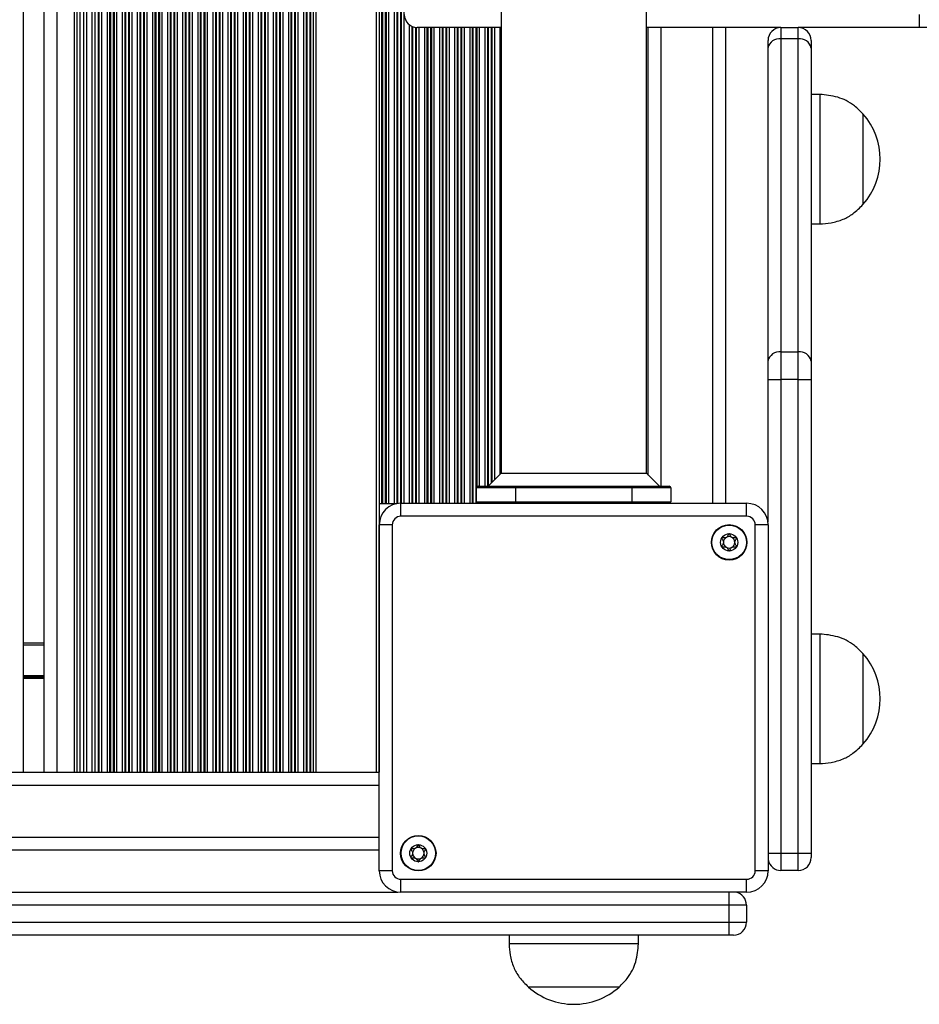
# Model space of a CAD drawing. Units: millimetres. Extents: x 286 to 6961, y 327 to 6480.
# Drawn here: x 3367 to 3576, y 1802 to 2030 of the extents above; entities that cross this region are included whole.
import ezdxf

# ---------------------------------------------------------------- set-up
doc = ezdxf.new("R2010")
doc.units = ezdxf.units.MM
doc.header["$LTSCALE"] = 50

msp = doc.modelspace()

# ---------------------------------------------------------------- linework, layer by layer
at = {"color": 7, "linetype": 'Continuous', "lineweight": 25}
for p, q in [((3368.14, 2719.51), (3368.14, 1855.51)), ((3372.94, 2719.51), (3372.94, 1855.51)), ((3375.94, 2719.51), (3375.94, 1855.51)), ((3379.94, 2719.51), (3379.94, 1855.51)), ((3380.58, 2719.51), (3380.58, 1855.51)), ((3381.25, 2719.51), (3381.25, 1855.51)), ((3382.13, 2719.51), (3382.13, 1855.51)), ((3382.79, 2719.51), (3382.79, 1855.51)), ((3384.08, 2719.51), (3384.08, 1855.51)), ((3384.75, 2719.51), (3384.75, 1855.51)), ((3385.53, 2719.51), (3385.53, 1855.51)), ((3385.69, 2719.51), (3385.69, 1855.51)), ((3386.29, 2719.51), (3386.29, 1855.51)), ((3387.58, 2719.51), (3387.58, 1855.51)), ((3388.18, 2719.51), (3388.18, 1855.51)), ((3388.34, 2719.51), (3388.34, 1855.51)), ((3389.03, 2719.51), (3389.03, 1855.51)), ((3389.19, 2719.51), (3389.19, 1855.51)), ((3389.79, 2719.51), (3389.79, 1855.51)), ((3391.08, 2719.51), (3391.08, 1855.51)), ((3391.68, 2719.51), (3391.68, 1855.51)), ((3391.84, 2719.51), (3391.84, 1855.51)), ((3392.53, 2719.51), (3392.53, 1855.51)), ((3392.69, 2719.51), (3392.69, 1855.51)), ((3393.29, 2719.51), (3393.29, 1855.51)), ((3394.58, 2719.51), (3394.58, 1855.51)), ((3395.18, 2719.51), (3395.18, 1855.51)), ((3395.34, 2719.51), (3395.34, 1855.51)), ((3396.03, 2719.51), (3396.03, 1855.51)), ((3396.19, 2719.51), (3396.19, 1855.51)), ((3396.79, 2719.51), (3396.79, 1855.51)), ((3398.08, 2719.51), (3398.08, 1855.51)), ((3398.68, 2719.51), (3398.68, 1855.51)), ((3398.84, 2719.51), (3398.84, 1855.51)), ((3399.53, 2719.51), (3399.53, 1855.51)), ((3399.69, 2719.51), (3399.69, 1855.51)), ((3400.29, 2719.51), (3400.29, 1855.51)), ((3401.58, 2719.51), (3401.58, 1855.51)), ((3402.18, 2719.51), (3402.18, 1855.51)), ((3402.34, 2719.51), (3402.34, 1855.51)), ((3403.03, 2719.51), (3403.03, 1855.51)), ((3403.19, 2719.51), (3403.19, 1855.51)), ((3403.79, 2719.51), (3403.79, 1855.51)), ((3405.08, 2719.51), (3405.08, 1855.51)), ((3405.68, 2719.51), (3405.68, 1855.51)), ((3405.84, 2719.51), (3405.84, 1855.51)), ((3406.53, 2719.51), (3406.53, 1855.51)), ((3406.69, 2719.51), (3406.69, 1855.51)), ((3407.29, 2719.51), (3407.29, 1855.51)), ((3408.58, 2719.51), (3408.58, 1855.51)), ((3409.18, 2719.51), (3409.18, 1855.51)), ((3409.34, 2719.51), (3409.34, 1855.51)), ((3410.03, 2719.51), (3410.03, 1855.51)), ((3410.19, 2719.51), (3410.19, 1855.51)), ((3410.79, 2719.51), (3410.79, 1855.51)), ((3412.08, 2719.51), (3412.08, 1855.51)), ((3412.68, 2719.51), (3412.68, 1855.51)), ((3412.84, 2719.51), (3412.84, 1855.51)), ((3413.53, 2719.51), (3413.53, 1855.51)), ((3413.69, 2719.51), (3413.69, 1855.51)), ((3414.29, 2719.51), (3414.29, 1855.51)), ((3415.58, 2719.51), (3415.58, 1855.51)), ((3416.18, 2719.51), (3416.18, 1855.51)), ((3416.34, 2719.51), (3416.34, 1855.51)), ((3417.03, 2719.51), (3417.03, 1855.51)), ((3417.19, 2719.51), (3417.19, 1855.51)), ((3417.79, 2719.51), (3417.79, 1855.51)), ((3419.08, 2719.51), (3419.08, 1855.51)), ((3419.68, 2719.51), (3419.68, 1855.51)), ((3419.84, 2719.51), (3419.84, 1855.51)), ((3420.53, 2719.51), (3420.53, 1855.51)), ((3420.69, 2719.51), (3420.69, 1855.51)), ((3421.29, 2719.51), (3421.29, 1855.51)), ((3422.58, 2719.51), (3422.58, 1855.51)), ((3423.18, 2719.51), (3423.18, 1855.51)), ((3423.34, 2719.51), (3423.34, 1855.51)), ((3424.03, 2719.51), (3424.03, 1855.51)), ((3424.19, 2719.51), (3424.19, 1855.51)), ((3424.79, 2719.51), (3424.79, 1855.51)), ((3426.08, 2719.51), (3426.08, 1855.51)), ((3426.68, 2719.51), (3426.68, 1855.51)), ((3426.84, 2719.51), (3426.84, 1855.51)), ((3427.53, 2719.51), (3427.53, 1855.51)), ((3427.69, 2719.51), (3427.69, 1855.51)), ((3428.29, 2719.51), (3428.29, 1855.51)), ((3429.58, 2719.51), (3429.58, 1855.51)), ((3430.18, 2719.51), (3430.18, 1855.51)), ((3430.34, 2719.51), (3430.34, 1855.51)), ((3431.03, 2719.51), (3431.03, 1855.51)), ((3431.19, 2719.51), (3431.19, 1855.51)), ((3431.79, 2719.51), (3431.79, 1855.51)), ((3433.08, 2719.51), (3433.08, 1855.51)), ((3433.68, 2719.51), (3433.68, 1855.51)), ((3433.84, 2719.51), (3433.84, 1855.51)), ((3434.53, 2719.51), (3434.53, 1855.51)), ((3434.69, 2719.51), (3434.69, 1855.51)), ((3435.29, 2719.51), (3435.29, 1855.51)), ((3435.94, 2719.51), (3435.94, 1855.51)), ((3449.94, 2719.51), (3449.94, 1855.51)), ((3450.59, 2719.51), (3450.59, 1855.51)), ((3451.18, 2657.26), (3451.18, 1917.76)), ((3451.35, 2657.26), (3451.35, 1917.76)), ((3452.04, 2657.26), (3452.04, 1917.76)), ((3452.2, 2657.26), (3452.2, 1917.76)), ((3452.8, 2657.26), (3452.8, 1917.76)), ((3454.09, 2657.26), (3454.09, 1917.76)), ((3454.68, 2657.26), (3454.68, 1917.76)), ((3454.85, 2657.26), (3454.85, 1917.76)), ((3478.84, 2650.26), (3478.84, 1924.76)), ((3512.54, 1924.76), (3512.54, 2650.26)), ((3575.74, 2031.01), (3575.74, 2028.01)), ((3478.84, 2028.01), (3459.44, 2028.01)), ((3543.69, 2028.01), (3512.54, 2028.01)), ((3512.94, 1924.36), (3512.94, 2028.01)), ((3530.94, 1917.81), (3530.94, 2028.01)), ((3543.69, 2028.01), (3543.69, 2025.37)), ((3543.69, 2028.01), (3547.69, 2028.01)), ((3575.74, 2028.01), (3547.69, 2028.01)), ((3547.69, 2025.37), (3547.69, 2028.01)), ((3635.46, 2028.01), (3575.74, 2028.01)), ((3543.69, 2025.37), (3543.69, 1952.86)), ((3547.69, 2025.37), (3543.69, 2025.37)), ((3547.69, 1952.86), (3547.69, 2025.37)), ((3540.69, 2023.25), (3540.69, 2025.01)), ((3540.69, 1950.74), (3540.69, 2023.25)), ((3550.69, 2025.01), (3550.69, 2023.25)), ((3550.69, 2023.25), (3550.69, 1950.74)), ((3552.69, 2012.51), (3550.69, 2012.51)), ((3552.69, 2012.51), (3552.69, 1982.51)), ((3562.69, 2008.01), (3562.69, 1987.01)), ((3562.69, 2008.01), (3562.69, 1987.01)), ((3550.69, 1982.51), (3552.69, 1982.51)), ((3543.69, 1952.86), (3543.69, 1946.5)), ((3543.69, 1952.86), (3547.69, 1952.86)), ((3547.69, 1946.5), (3547.69, 1952.86)), ((3540.69, 1946.5), (3540.69, 1950.74)), ((3550.69, 1950.74), (3550.69, 1946.5)), ((3540.69, 1946.5), (3543.69, 1946.5)), ((3540.69, 1913.51), (3540.69, 1946.5)), ((3543.69, 1946.5), (3543.69, 1836.76)), ((3547.69, 1946.5), (3543.69, 1946.5)), ((3547.69, 1836.76), (3547.69, 1946.5)), ((3547.69, 1946.5), (3550.69, 1946.5)), ((3550.69, 1946.5), (3550.69, 1836.76)), ((3478.84, 1924.76), (3475.84, 1921.76)), ((3478.84, 1924.76), (3512.54, 1924.76)), ((3515.54, 1921.76), (3512.54, 1924.76)), ((3482.19, 1921.36), (3473.19, 1921.36)), ((3473.19, 1918.16), (3473.19, 1921.36)), ((3473.59, 1921.76), (3482.19, 1921.76)), ((3482.19, 1921.76), (3482.19, 1921.36)), ((3482.19, 1921.76), (3509.19, 1921.76)), ((3482.19, 1921.36), (3482.19, 1918.16)), ((3509.19, 1921.36), (3482.19, 1921.36)), ((3509.19, 1921.76), (3517.79, 1921.76)), ((3509.19, 1921.76), (3509.19, 1921.36)), ((3518.19, 1921.36), (3509.19, 1921.36)), ((3509.19, 1918.16), (3509.19, 1921.36)), ((3518.19, 1921.36), (3518.19, 1918.16)), ((3473.19, 1918.16), (3482.19, 1918.16)), ((3482.19, 1918.16), (3509.19, 1918.16)), ((3509.19, 1918.16), (3518.19, 1918.16)), ((3450.69, 1913.51), (3450.69, 1917.76)), ((3450.69, 1917.76), (3451.18, 1917.76)), ((3451.18, 1917.76), (3451.35, 1917.76)), ((3451.35, 1917.76), (3452.04, 1917.76)), ((3452.04, 1917.76), (3452.2, 1917.76)), ((3452.2, 1917.76), (3452.8, 1917.76)), ((3452.8, 1917.76), (3454.09, 1917.76)), ((3454.09, 1917.76), (3454.68, 1917.76)), ((3455.64, 1914.81), (3455.64, 1917.81)), ((3455.64, 1917.81), (3535.74, 1917.81)), ((3535.74, 1914.81), (3535.74, 1917.81)), ((3535.74, 1914.81), (3455.64, 1914.81)), ((3453.64, 1912.81), (3450.64, 1912.81)), ((3450.64, 1832.71), (3450.64, 1912.81)), ((3453.64, 1912.81), (3453.64, 1832.71)), ((3540.74, 1912.81), (3537.74, 1912.81)), ((3537.74, 1832.71), (3537.74, 1912.81)), ((3540.74, 1912.81), (3540.74, 1832.71)), ((3552.69, 1887.51), (3550.69, 1887.51)), ((3552.69, 1887.51), (3552.69, 1857.51)), ((3368.14, 1885.51), (3372.94, 1885.51)), ((3562.69, 1883.01), (3562.69, 1862.01)), ((3562.69, 1883.01), (3562.69, 1862.01)), ((3550.69, 1857.51), (3552.69, 1857.51)), ((3365.14, 1855.51), (3367.74, 1855.51)), ((3367.74, 1855.51), (3373.34, 1855.51)), ((3373.34, 1855.51), (3375.94, 1855.51)), ((3375.94, 1855.51), (3379.94, 1855.51)), ((3379.94, 1855.51), (3380.58, 1855.51)), ((3380.58, 1855.51), (3381.25, 1855.51)), ((3381.25, 1855.51), (3382.13, 1855.51)), ((3382.13, 1855.51), (3382.79, 1855.51)), ((3382.79, 1855.51), (3384.08, 1855.51)), ((3384.08, 1855.51), (3384.75, 1855.51)), ((3384.75, 1855.51), (3385.53, 1855.51)), ((3385.53, 1855.51), (3385.69, 1855.51)), ((3385.69, 1855.51), (3386.29, 1855.51)), ((3386.29, 1855.51), (3387.58, 1855.51)), ((3387.58, 1855.51), (3388.18, 1855.51)), ((3388.18, 1855.51), (3388.34, 1855.51)), ((3388.34, 1855.51), (3389.03, 1855.51)), ((3389.03, 1855.51), (3389.19, 1855.51)), ((3389.19, 1855.51), (3389.79, 1855.51)), ((3389.79, 1855.51), (3391.08, 1855.51)), ((3391.08, 1855.51), (3391.68, 1855.51)), ((3391.68, 1855.51), (3391.84, 1855.51)), ((3391.84, 1855.51), (3392.53, 1855.51)), ((3392.53, 1855.51), (3392.69, 1855.51)), ((3392.69, 1855.51), (3393.29, 1855.51)), ((3393.29, 1855.51), (3394.58, 1855.51)), ((3394.58, 1855.51), (3395.18, 1855.51)), ((3395.18, 1855.51), (3395.34, 1855.51)), ((3395.34, 1855.51), (3396.03, 1855.51)), ((3396.03, 1855.51), (3396.19, 1855.51)), ((3396.19, 1855.51), (3396.79, 1855.51)), ((3396.79, 1855.51), (3398.08, 1855.51)), ((3398.08, 1855.51), (3398.68, 1855.51)), ((3398.68, 1855.51), (3398.84, 1855.51)), ((3398.84, 1855.51), (3399.53, 1855.51)), ((3399.53, 1855.51), (3399.69, 1855.51)), ((3399.69, 1855.51), (3400.29, 1855.51)), ((3400.29, 1855.51), (3401.58, 1855.51)), ((3401.58, 1855.51), (3402.18, 1855.51)), ((3402.18, 1855.51), (3402.34, 1855.51)), ((3402.34, 1855.51), (3403.03, 1855.51)), ((3403.03, 1855.51), (3403.19, 1855.51)), ((3403.19, 1855.51), (3403.79, 1855.51)), ((3403.79, 1855.51), (3405.08, 1855.51)), ((3405.08, 1855.51), (3405.68, 1855.51)), ((3405.68, 1855.51), (3405.84, 1855.51)), ((3405.84, 1855.51), (3406.53, 1855.51)), ((3406.53, 1855.51), (3406.69, 1855.51)), ((3406.69, 1855.51), (3407.29, 1855.51)), ((3407.29, 1855.51), (3408.58, 1855.51)), ((3408.58, 1855.51), (3409.18, 1855.51)), ((3409.18, 1855.51), (3409.34, 1855.51)), ((3409.34, 1855.51), (3410.03, 1855.51)), ((3410.03, 1855.51), (3410.19, 1855.51)), ((3410.19, 1855.51), (3410.79, 1855.51)), ((3410.79, 1855.51), (3412.08, 1855.51)), ((3412.08, 1855.51), (3412.68, 1855.51)), ((3412.68, 1855.51), (3412.84, 1855.51)), ((3412.84, 1855.51), (3413.53, 1855.51)), ((3413.53, 1855.51), (3413.69, 1855.51)), ((3413.69, 1855.51), (3414.29, 1855.51)), ((3414.29, 1855.51), (3415.58, 1855.51)), ((3415.58, 1855.51), (3416.18, 1855.51)), ((3416.18, 1855.51), (3416.34, 1855.51)), ((3416.34, 1855.51), (3417.03, 1855.51)), ((3417.03, 1855.51), (3417.19, 1855.51)), ((3417.19, 1855.51), (3417.79, 1855.51)), ((3417.79, 1855.51), (3419.08, 1855.51)), ((3419.08, 1855.51), (3419.68, 1855.51)), ((3419.68, 1855.51), (3419.84, 1855.51)), ((3419.84, 1855.51), (3420.53, 1855.51)), ((3420.53, 1855.51), (3420.69, 1855.51)), ((3420.69, 1855.51), (3421.29, 1855.51)), ((3421.29, 1855.51), (3422.58, 1855.51)), ((3422.58, 1855.51), (3423.18, 1855.51)), ((3423.18, 1855.51), (3423.34, 1855.51)), ((3423.34, 1855.51), (3424.03, 1855.51)), ((3424.03, 1855.51), (3424.19, 1855.51)), ((3424.19, 1855.51), (3424.79, 1855.51)), ((3424.79, 1855.51), (3426.08, 1855.51)), ((3426.08, 1855.51), (3426.68, 1855.51)), ((3426.68, 1855.51), (3426.84, 1855.51)), ((3426.84, 1855.51), (3427.53, 1855.51)), ((3427.53, 1855.51), (3427.69, 1855.51)), ((3427.69, 1855.51), (3428.29, 1855.51)), ((3428.29, 1855.51), (3429.58, 1855.51)), ((3429.58, 1855.51), (3430.18, 1855.51)), ((3430.18, 1855.51), (3430.34, 1855.51)), ((3430.34, 1855.51), (3431.03, 1855.51)), ((3431.03, 1855.51), (3431.19, 1855.51)), ((3431.19, 1855.51), (3431.79, 1855.51)), ((3431.79, 1855.51), (3433.08, 1855.51)), ((3433.08, 1855.51), (3433.68, 1855.51)), ((3433.68, 1855.51), (3433.84, 1855.51)), ((3433.84, 1855.51), (3434.53, 1855.51)), ((3434.53, 1855.51), (3434.69, 1855.51)), ((3434.69, 1855.51), (3435.29, 1855.51)), ((3435.29, 1855.51), (3435.94, 1855.51)), ((3435.94, 1855.51), (3449.94, 1855.51)), ((3449.94, 1855.51), (3450.59, 1855.51)), ((3450.59, 1855.51), (3450.64, 1855.51)), ((3365.14, 1837.51), (3450.64, 1837.51)), ((3543.69, 1836.76), (3547.69, 1836.76)), ((3543.69, 1836.76), (3543.69, 1832.76)), ((3547.69, 1836.76), (3550.69, 1836.76)), ((3547.69, 1832.76), (3547.69, 1836.76)), ((3550.69, 1836.76), (3550.69, 1835.76)), ((3453.64, 1832.71), (3450.64, 1832.71)), ((3540.74, 1832.71), (3537.74, 1832.71)), ((3547.69, 1832.76), (3543.69, 1832.76)), ((3455.64, 1827.71), (3455.64, 1830.71)), ((3455.64, 1830.71), (3535.74, 1830.71)), ((3535.74, 1827.71), (3535.74, 1830.71)), ((3306.2, 1827.76), (3454.93, 1827.76)), ((3535.74, 1827.71), (3455.64, 1827.71)), ((3531.69, 1824.76), (3306.2, 1824.76)), ((3535.69, 1824.76), (3531.69, 1824.76)), ((3531.69, 1820.76), (3531.69, 1824.76)), ((3535.69, 1824.76), (3535.69, 1820.76)), ((3306.2, 1820.76), (3531.69, 1820.76)), ((3531.69, 1820.76), (3535.69, 1820.76)), ((3531.69, 1817.76), (3531.69, 1820.76)), ((3531.69, 1817.76), (3306.2, 1817.76)), ((3480.69, 1817.76), (3480.69, 1815.76)), ((3510.69, 1815.76), (3510.69, 1817.76)), ((3532.69, 1817.76), (3531.69, 1817.76)), ((3510.69, 1815.76), (3480.69, 1815.76)), ((3506.19, 1805.76), (3485.19, 1805.76)), ((3506.19, 1805.76), (3485.19, 1805.76))]:
    msp.add_line(p, q, dxfattribs=at)
at = {"color": 8, "linetype": 'Continuous', "lineweight": 25}
for p, q in [((3455.54, 2657.21), (3455.54, 1917.81)), ((3455.7, 2657.21), (3455.7, 1917.81)), ((3456.3, 2657.21), (3456.3, 1917.81)), ((3457.59, 2028.65), (3457.59, 1917.81)), ((3458.18, 2028.28), (3458.18, 1917.81)), ((3458.35, 2028.21), (3458.35, 1917.81)), ((3459.04, 2028.04), (3459.04, 1917.81)), ((3459.2, 2028.02), (3459.2, 1917.81)), ((3459.8, 2028.01), (3459.8, 1917.81)), ((3461.09, 2028.01), (3461.09, 1917.81)), ((3461.68, 2028.01), (3461.68, 1917.81)), ((3461.85, 2028.01), (3461.85, 1917.81)), ((3462.54, 2028.01), (3462.54, 1917.81)), ((3462.7, 2028.01), (3462.7, 1917.81)), ((3463.3, 2028.01), (3463.3, 1917.81)), ((3464.59, 2028.01), (3464.59, 1917.81)), ((3465.18, 2028.01), (3465.18, 1917.81)), ((3465.35, 2028.01), (3465.35, 1917.81)), ((3466.04, 2028.01), (3466.04, 1917.81)), ((3466.2, 2028.01), (3466.2, 1917.81)), ((3466.8, 2028.01), (3466.8, 1917.81)), ((3468.09, 2028.01), (3468.09, 1917.81)), ((3468.68, 2028.01), (3468.68, 1917.81)), ((3468.85, 2028.01), (3468.85, 1917.81)), ((3469.54, 2028.01), (3469.54, 1917.81)), ((3469.7, 2028.01), (3469.7, 1917.81)), ((3470.3, 2028.01), (3470.3, 1917.81)), ((3471.59, 2028.01), (3471.59, 1917.81)), ((3472.18, 2028.01), (3472.18, 1917.81)), ((3472.35, 2028.01), (3472.35, 1917.81)), ((3473.04, 2028.01), (3473.04, 1917.81)), ((3473.2, 2028.01), (3473.2, 1921.44)), ((3473.8, 2028.01), (3473.8, 1921.76)), ((3475.09, 2028.01), (3475.09, 1921.76)), ((3475.68, 2028.01), (3475.68, 1921.76)), ((3475.85, 2028.01), (3475.85, 1921.76)), ((3476.54, 2028.01), (3476.54, 1922.45)), ((3476.7, 2028.01), (3476.7, 1922.62)), ((3477.3, 2028.01), (3477.3, 1923.21)), ((3478.59, 2028.01), (3478.59, 1924.5)), ((3515.94, 1921.76), (3515.94, 2028.01)), ((3527.94, 1917.81), (3527.94, 2028.01)), ((3473.2, 1918.08), (3473.2, 1917.81)), ((3482.19, 1918.16), (3482.19, 1917.81)), ((3509.19, 1918.16), (3509.19, 1917.81)), ((3368.14, 1885.01), (3372.94, 1885.01)), ((3368.14, 1877.93), (3372.94, 1877.93)), ((3368.14, 1877.82), (3372.94, 1877.82)), ((3368.14, 1877.73), (3372.94, 1877.73)), ((3368.14, 1877.52), (3372.94, 1877.52)), ((3368.14, 1877.42), (3372.94, 1877.42)), ((3368.14, 1877.32), (3372.94, 1877.32)), ((3309.64, 1852.51), (3450.64, 1852.51)), ((3318.4, 1840.51), (3450.64, 1840.51)), ((3540.74, 1836.76), (3543.69, 1836.76)), ((3531.69, 1824.76), (3531.69, 1827.71))]:
    msp.add_line(p, q, dxfattribs=at)
at = {"color": 7, "linetype": 'Continuous', "lineweight": 25}
for centre, radius in [((3531.69, 1908.76), 4.1), ((3531.69, 1908.76), 4), ((3531.69, 1908.76), 1.98), ((3459.68, 1836.75), 4.1), ((3459.68, 1836.75), 4), ((3459.68, 1836.75), 1.97)]:
    msp.add_circle(centre, radius, dxfattribs=at)
for centre, radius, start, end in [((3459.44, 2031.01), 3, 180, 270), ((3543.69, 2025.01), 3, 90, 180), ((3547.69, 2025.01), 3, 0, 90), ((3543.31, 2022.72), 2.68, 81.9511, 168.5775), ((3548.06, 2022.72), 2.68, 11.4199, 98.0504), ((3550.91, 1997.51), 15.78, 318.2911, 41.7089), ((3543.31, 1950.21), 2.68, 81.9512, 168.5767), ((3548.06, 1950.21), 2.68, 11.4208, 98.0503), ((3473.59, 1921.36), 0.4, 90, 180), ((3517.79, 1921.36), 0.4, 0, 90), ((3473.59, 1918.16), 0.4, 180, 241.045), ((3517.79, 1918.16), 0.4, 298.955, 0), ((3455.64, 1912.81), 5, 90, 180), ((3535.74, 1912.81), 5, 0, 90), ((3455.64, 1912.81), 2, 90, 180), ((3535.74, 1912.81), 2, 0, 90), ((3531.69, 1908.76), 1.32, 120, 180), ((3531.69, 1908.76), 1.32, 60, 120), ((3531.69, 1908.76), 1.32, 0, 60), ((3531.69, 1908.76), 1.32, 180, 240), ((3531.69, 1908.76), 1.32, 240, 300), ((3531.69, 1908.76), 1.32, 300, 0), ((3550.91, 1872.51), 15.78, 318.2911, 41.7089), ((3459.68, 1836.75), 1.32, 120, 180), ((3459.68, 1836.75), 1.32, 180, 240), ((3459.68, 1836.75), 1.32, 60, 120), ((3459.68, 1836.75), 1.32, 0, 60), ((3459.68, 1836.75), 1.32, 300, 0), ((3459.68, 1836.75), 1.32, 240, 300), ((3543.69, 1835.76), 3, 190.4753, 270), ((3547.69, 1835.76), 3, 270, 0), ((3455.64, 1832.71), 5, 180, 270), ((3455.64, 1832.71), 2, 180, 270), ((3535.74, 1832.71), 5, 270, 0), ((3535.74, 1832.71), 2, 270, 0), ((3532.69, 1824.76), 3, 0, 79.5247), ((3532.69, 1820.76), 3, 270, 0), ((3495.69, 1817.54), 15.78, 228.2911, 270), ((3495.69, 1817.54), 15.78, 270, 311.7089)]:
    msp.add_arc(centre, radius, start, end, dxfattribs=at)
for points, knots in [([(3562.69, 2008.01), (3562.06, 2008.65), (3560.89, 2009.85), (3558.88, 2011.11), (3556.84, 2011.92), (3554.78, 2012.34), (3553.37, 2012.45), (3552.69, 2012.51)], [0, 0, 0, 0, 0.238993, 0.443187, 0.624605, 0.819838, 1, 1, 1, 1]), ([(3552.69, 1982.51), (3553.56, 1982.58), (3555.4, 1982.73), (3558.04, 1983.47), (3560.59, 1984.89), (3561.95, 1986.26), (3562.69, 1987.01)], [0, 0, 0, 0, 0.231926, 0.489906, 0.722364, 1, 1, 1, 1]), ([(3531.69, 1910.74), (3531.69, 1910.74), (3531.67, 1910.73), (3531.63, 1910.71), (3531.57, 1910.63), (3531.45, 1910.39), (3531.27, 1910.05), (3530.89, 1909.81), (3530.53, 1909.79), (3530.25, 1909.8), (3530.08, 1909.8), (3530.02, 1909.78), (3530, 1909.77), (3529.99, 1909.75), (3529.98, 1909.75)], [0, 0, 0, 0, 0.012053, 0.026496, 0.056154, 0.153097, 0.406046, 0.574487, 0.747547, 0.901672, 0.962717, 0.979944, 0.993762, 1, 1, 1, 1]), ([(3529.98, 1909.75), (3529.98, 1909.74), (3529.98, 1909.73), (3529.98, 1909.67), (3530.06, 1909.5), (3530.26, 1909.23), (3530.44, 1908.76), (3530.26, 1908.3), (3530.06, 1908.02), (3529.98, 1907.85), (3529.98, 1907.8), (3529.98, 1907.78), (3529.98, 1907.78)], [0, 0, 0, 0, 0.011126, 0.024215, 0.07128, 0.271791, 0.5, 0.728222, 0.928733, 0.975799, 0.988887, 1, 1, 1, 1]), ([(3533.41, 1909.75), (3533.4, 1909.75), (3533.4, 1909.77), (3533.38, 1909.78), (3533.35, 1909.79), (3533.29, 1909.8), (3533.13, 1909.8), (3532.86, 1909.78), (3532.5, 1909.81), (3532.12, 1910.05), (3531.94, 1910.39), (3531.82, 1910.63), (3531.75, 1910.71), (3531.72, 1910.74), (3531.7, 1910.74), (3531.69, 1910.74)], [0, 0, 0, 0, 0.006237, 0.017771, 0.031678, 0.048346, 0.098411, 0.252498, 0.425573, 0.593979, 0.846911, 0.943861, 0.980012, 0.990645, 1, 1, 1, 1]), ([(3533.41, 1907.78), (3533.41, 1907.78), (3533.41, 1907.8), (3533.41, 1907.85), (3533.33, 1908.02), (3533.13, 1908.3), (3532.95, 1908.76), (3533.13, 1909.23), (3533.33, 1909.5), (3533.41, 1909.67), (3533.41, 1909.73), (3533.41, 1909.74), (3533.41, 1909.75)], [0, 0, 0, 0, 0.011113, 0.024201, 0.071267, 0.271778, 0.5, 0.728209, 0.92872, 0.975785, 0.988874, 1, 1, 1, 1]), ([(3529.98, 1907.78), (3529.99, 1907.77), (3529.99, 1907.76), (3530.01, 1907.75), (3530.04, 1907.74), (3530.1, 1907.73), (3530.26, 1907.73), (3530.53, 1907.74), (3530.89, 1907.72), (3531.27, 1907.48), (3531.45, 1907.14), (3531.57, 1906.9), (3531.64, 1906.81), (3531.67, 1906.79), (3531.69, 1906.79), (3531.69, 1906.79)], [0, 0, 0, 0, 0.006237, 0.017779, 0.031681, 0.048379, 0.098415, 0.252529, 0.425576, 0.593998, 0.846939, 0.943862, 0.980032, 0.990648, 1, 1, 1, 1]), ([(3531.69, 1906.79), (3531.7, 1906.79), (3531.72, 1906.79), (3531.75, 1906.82), (3531.82, 1906.9), (3531.94, 1907.14), (3532.12, 1907.48), (3532.5, 1907.72), (3532.86, 1907.74), (3533.14, 1907.73), (3533.31, 1907.73), (3533.37, 1907.75), (3533.39, 1907.76), (3533.4, 1907.77), (3533.41, 1907.78)], [0, 0, 0, 0, 0.01205, 0.026516, 0.056166, 0.153111, 0.40607, 0.57448, 0.747567, 0.901665, 0.962709, 0.979967, 0.993762, 1, 1, 1, 1]), ([(3562.69, 1883.01), (3562.06, 1883.65), (3560.89, 1884.85), (3558.88, 1886.11), (3556.84, 1886.92), (3554.78, 1887.34), (3553.37, 1887.45), (3552.69, 1887.51)], [0, 0, 0, 0, 0.238993, 0.443187, 0.624605, 0.819838, 1, 1, 1, 1]), ([(3552.69, 1857.51), (3553.56, 1857.58), (3555.4, 1857.73), (3558.04, 1858.47), (3560.59, 1859.89), (3561.95, 1861.26), (3562.69, 1862.01)], [0, 0, 0, 0, 0.231926, 0.489906, 0.722364, 1, 1, 1, 1]), ([(3459.68, 1838.73), (3459.68, 1838.73), (3459.66, 1838.72), (3459.62, 1838.7), (3459.56, 1838.62), (3459.44, 1838.38), (3459.26, 1838.04), (3458.88, 1837.8), (3458.52, 1837.78), (3458.24, 1837.79), (3458.07, 1837.79), (3458.01, 1837.77), (3457.99, 1837.76), (3457.98, 1837.74), (3457.97, 1837.74)], [0, 0, 0, 0, 0.01205, 0.026516, 0.056166, 0.15311, 0.40607, 0.574479, 0.747568, 0.901665, 0.962709, 0.979967, 0.993762, 1, 1, 1, 1]), ([(3461.4, 1837.74), (3461.39, 1837.74), (3461.39, 1837.76), (3461.37, 1837.77), (3461.34, 1837.78), (3461.28, 1837.79), (3461.12, 1837.79), (3460.85, 1837.77), (3460.49, 1837.8), (3460.11, 1838.04), (3459.93, 1838.38), (3459.81, 1838.62), (3459.74, 1838.7), (3459.71, 1838.73), (3459.69, 1838.73), (3459.68, 1838.73)], [0, 0, 0, 0, 0.006237, 0.017771, 0.031678, 0.048376, 0.098413, 0.2525, 0.425578, 0.594, 0.846928, 0.943866, 0.980036, 0.990645, 1, 1, 1, 1]), ([(3457.97, 1837.74), (3457.97, 1837.73), (3457.97, 1837.72), (3457.97, 1837.66), (3458.05, 1837.49), (3458.25, 1837.22), (3458.43, 1836.75), (3458.25, 1836.29), (3458.05, 1836.01), (3457.97, 1835.84), (3457.97, 1835.79), (3457.97, 1835.77), (3457.97, 1835.77)], [0, 0, 0, 0, 0.0111132, 0.0242153, 0.0712677, 0.2717909, 0.5, 0.7282091, 0.9287323, 0.9757847, 0.9888868, 1, 1, 1, 1]), ([(3461.4, 1835.77), (3461.4, 1835.77), (3461.4, 1835.79), (3461.4, 1835.84), (3461.32, 1836.01), (3461.12, 1836.29), (3460.94, 1836.75), (3461.12, 1837.22), (3461.32, 1837.49), (3461.4, 1837.66), (3461.4, 1837.72), (3461.4, 1837.73), (3461.4, 1837.74)], [0, 0, 0, 0, 0.0111132, 0.0242153, 0.0712677, 0.2717909, 0.5, 0.7282091, 0.9287323, 0.9757847, 0.9888868, 1, 1, 1, 1]), ([(3457.97, 1835.77), (3457.98, 1835.76), (3457.98, 1835.75), (3458, 1835.74), (3458.03, 1835.73), (3458.09, 1835.72), (3458.25, 1835.72), (3458.52, 1835.73), (3458.88, 1835.71), (3459.26, 1835.47), (3459.44, 1835.13), (3459.56, 1834.89), (3459.63, 1834.8), (3459.66, 1834.78), (3459.68, 1834.78), (3459.68, 1834.78)], [0, 0, 0, 0, 0.006237, 0.017771, 0.031678, 0.048376, 0.098413, 0.252501, 0.425579, 0.593978, 0.846922, 0.94386, 0.980012, 0.990645, 1, 1, 1, 1]), ([(3459.68, 1834.78), (3459.69, 1834.78), (3459.71, 1834.78), (3459.74, 1834.81), (3459.81, 1834.89), (3459.93, 1835.13), (3460.11, 1835.47), (3460.49, 1835.71), (3460.85, 1835.73), (3461.13, 1835.72), (3461.3, 1835.72), (3461.36, 1835.74), (3461.38, 1835.75), (3461.39, 1835.76), (3461.4, 1835.77)], [0, 0, 0, 0, 0.01205, 0.026493, 0.056161, 0.153105, 0.406049, 0.574483, 0.747571, 0.901668, 0.962713, 0.979944, 0.993762, 1, 1, 1, 1]), ([(3480.69, 1815.76), (3480.76, 1814.89), (3480.91, 1813.05), (3481.65, 1810.41), (3483.08, 1807.85), (3484.44, 1806.5), (3485.19, 1805.76)], [0, 0, 0, 0, 0.231925, 0.489904, 0.722362, 1, 1, 1, 1]), ([(3506.19, 1805.76), (3506.84, 1806.39), (3508.03, 1807.56), (3509.3, 1809.57), (3510.11, 1811.61), (3510.52, 1813.67), (3510.64, 1815.08), (3510.69, 1815.76)], [0, 0, 0, 0, 0.238995, 0.443188, 0.624606, 0.819836, 1, 1, 1, 1])]:
    msp.add_open_spline(points, degree=3, knots=knots, dxfattribs=at)

doc.saveas('drawing.dxf')
